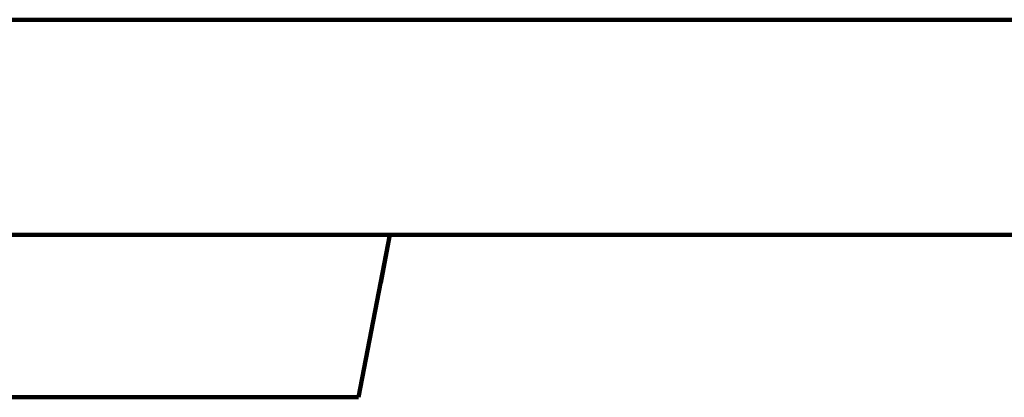
# Model space of a CAD drawing. Units: inches. Extents: x -946 to 1000, y -657 to 1238.
# Drawn here: x -423 to -331, y -8 to 27 of the extents above; entities that cross this region are included whole.
import ezdxf

# ---------------------------------------------------------------- set-up
doc = ezdxf.new("R2010")
doc.units = ezdxf.units.IN
doc.header["$MEASUREMENT"] = 0
doc.layers.add('t49', color=7, linetype='Continuous')

# ---------------------------------------------------------------- blocks, each defined once
blk = doc.blocks.new('block 64')
at = {"color": 7, "lineweight": 100, "true_color": 0xffffff}
blk.add_lwpolyline([(-388.411, 7.16), (-389.273, 2.705)], dxfattribs=at)
blk = doc.blocks.new('block 82')
at = {"color": 7, "lineweight": 100, "true_color": 0xffffff}
blk.add_lwpolyline([(-388.411, 7.16), (-391.338, -7.968)], dxfattribs=at)
blk = doc.blocks.new('block 83')
at = {"color": 7, "lineweight": 100, "true_color": 0xffffff}
blk.add_lwpolyline([(-391.338, -7.968), (-518.393, -7.968)], dxfattribs=at)
blk = doc.blocks.new('block 525')
at = {"layer": 't49', "color": 7, "lineweight": 100, "true_color": 0xffffff}
blk.add_lwpolyline([(-631.203, 7.16), (-214.014, 7.16)], dxfattribs=at)
blk = doc.blocks.new('block 526')
at = {"layer": 't49', "color": 7, "lineweight": 100, "true_color": 0xffffff}
blk.add_lwpolyline([(-631.203, 27.195), (-214.014, 27.195)], dxfattribs=at)

msp = doc.modelspace()

# ---------------------------------------------------------------- block references
for name in ['block 82', 'block 64', 'block 83']:
    msp.add_blockref(name, (0, 0))
at = {"layer": 't49'}
for name in ['block 526', 'block 525']:
    msp.add_blockref(name, (0, 0), dxfattribs=at)

doc.saveas('drawing.dxf')
